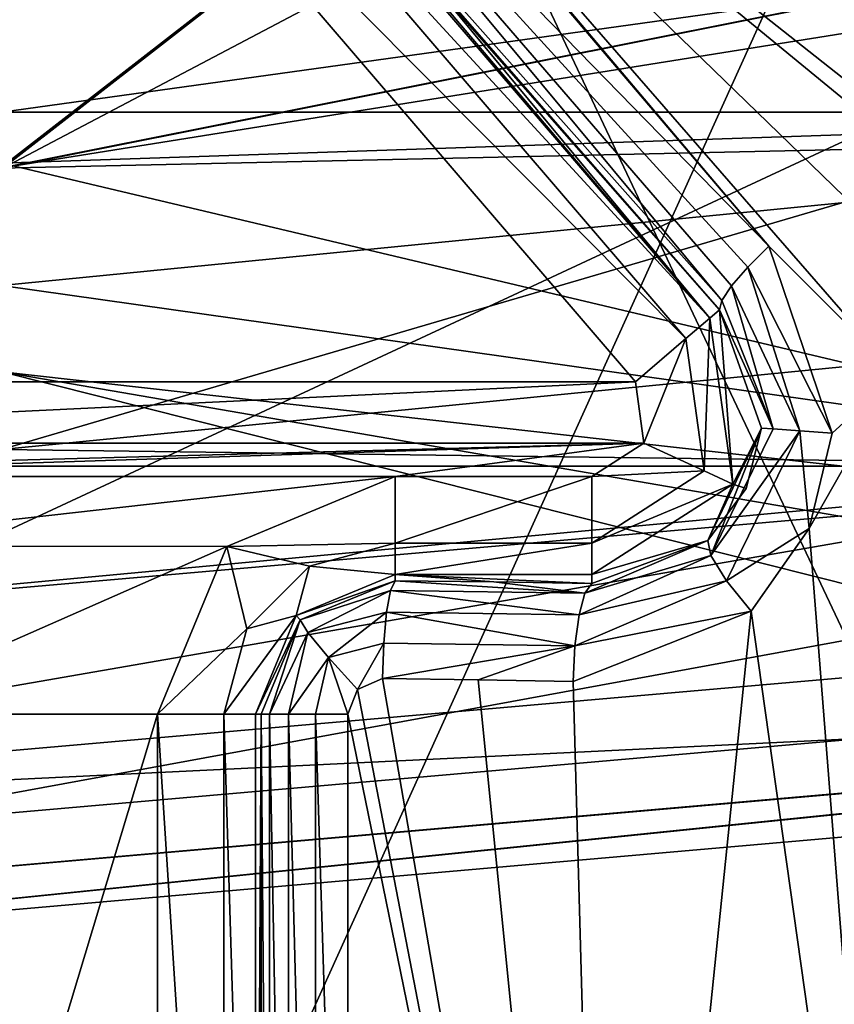
# Model space of a CAD drawing. Units: inches. Extents: x -1.94 to 1.94, y -1.95 to 1.94.
# Drawn here: x 0 to 0.17, y -1.75 to -1.55 of the extents above; entities that cross this region are included whole.
import ezdxf

# ---------------------------------------------------------------- set-up
doc = ezdxf.new("R2010")
doc.units = ezdxf.units.IN
doc.header["$LTSCALE"] = 52.148148
doc.header["$MEASUREMENT"] = 0
for name, color, linetype in [('11', 7, 'CONTINUOUS'), ('1207', 7, 'CONTINUOUS'), ('1208', 7, 'CONTINUOUS'), ('1209', 7, 'CONTINUOUS'), ('1210', 7, 'CONTINUOUS'), ('1211', 7, 'CONTINUOUS'), ('1216', 7, 'CONTINUOUS'), ('1238', 7, 'CONTINUOUS'), ('1239', 7, 'CONTINUOUS'), ('1242', 7, 'CONTINUOUS'), ('1243', 7, 'CONTINUOUS'), ('1305', 7, 'CONTINUOUS'), ('1307', 7, 'CONTINUOUS'), ('1308', 7, 'CONTINUOUS'), ('1488', 7, 'CONTINUOUS'), ('1493', 7, 'CONTINUOUS'), ('150', 7, 'CONTINUOUS'), ('151', 7, 'CONTINUOUS'), ('152', 7, 'CONTINUOUS'), ('316', 7, 'CONTINUOUS'), ('343', 7, 'CONTINUOUS'), ('373', 7, 'CONTINUOUS'), ('374', 7, 'CONTINUOUS'), ('375', 7, 'CONTINUOUS'), ('376', 7, 'CONTINUOUS'), ('377', 7, 'CONTINUOUS'), ('398', 7, 'CONTINUOUS'), ('399', 7, 'CONTINUOUS'), ('4', 7, 'CONTINUOUS'), ('400', 7, 'CONTINUOUS'), ('401', 7, 'CONTINUOUS'), ('402', 7, 'CONTINUOUS'), ('48', 7, 'CONTINUOUS'), ('84', 7, 'CONTINUOUS'), ('85', 7, 'CONTINUOUS'), ('86', 7, 'CONTINUOUS'), ('9', 7, 'CONTINUOUS')]:
    doc.layers.add(name, color=color, linetype=linetype)

msp = doc.modelspace()

# ---------------------------------------------------------------- linework, layer by layer
at = {"layer": '11', "color": 7, "linetype": 'CONTINUOUS', "true_color": 0xff61a8}
for points in [[(0.32017, -1.70096, -0.65549), (0.00003, -1.87966, -0.65549), (0.00003, -1.62034, -0.65549), (0.32017, -1.70096, -0.65549)], [(0.32017, -1.79904, -0.65549), (0.00003, -1.87966, -0.65549), (0.32017, -1.70096, -0.65549), (0.32017, -1.79904, -0.65549)]]:
    msp.add_3dface(points, dxfattribs=at)
at = {"layer": '1207', "color": 7, "linetype": 'CONTINUOUS', "true_color": 0xc96686}
for points in [[(-0.30524, -1.37045, 2.541), (-0.00035, -1.57894, 2.541), (0.25503, -1.38068, 2.541), (-0.30524, -1.37045, 2.541)], [(-0.00035, -1.57894, 2.541), (0.60453, -1.45867, 2.541), (0.25503, -1.38068, 2.541), (-0.00035, -1.57894, 2.541)]]:
    msp.add_3dface(points, dxfattribs=at)
at = {"layer": '1208', "color": 7, "linetype": 'CONTINUOUS', "true_color": 0xc96686}
for points in [[(0, -1.60283, 2.55276), (0.25968, -1.63956, 2.581), (0.3127, -1.57203, 2.55276), (0, -1.60283, 2.55276)], [(-0.25968, -1.63956, 2.581), (0.25968, -1.63956, 2.581), (0, -1.60283, 2.55276), (-0.25968, -1.63956, 2.581)], [(-0.25968, -1.63956, 2.581), (-0.14966, -1.71064, 2.55276), (0.25968, -1.63956, 2.581), (-0.25968, -1.63956, 2.581)], [(-0.14966, -1.71064, 2.55276), (0.44444, -1.65866, 2.55276), (0.25968, -1.63956, 2.581), (-0.14966, -1.71064, 2.55276)]]:
    msp.add_3dface(points, dxfattribs=at)
at = {"layer": '1209', "color": 7, "linetype": 'CONTINUOUS', "true_color": 0xc96686}
for points in [[(-0.15277, -1.7433, 2.541), (0.45315, -1.69023, 2.541), (0.45082, -1.68153, 2.541), (-0.15277, -1.7433, 2.541)], [(-0.15199, -1.73433, 2.541), (-0.15277, -1.7433, 2.541), (0.45082, -1.68153, 2.541), (-0.15199, -1.73433, 2.541)]]:
    msp.add_3dface(points, dxfattribs=at)
at = {"layer": '1210', "color": 7, "linetype": 'CONTINUOUS', "true_color": 0xc96686}
for points in [[(-0.15277, -1.7433, 2.499), (0.45315, -1.69023, 2.499), (-0.15277, -1.7433, 2.541), (-0.15277, -1.7433, 2.499)], [(-0.15277, -1.7433, 2.541), (0.45315, -1.69023, 2.499), (0.45315, -1.69023, 2.541), (-0.15277, -1.7433, 2.541)]]:
    msp.add_3dface(points, dxfattribs=at)
at = {"layer": '1211', "color": 7, "linetype": 'CONTINUOUS', "true_color": 0xc96686}
for points in [[(0.60437, -1.4587, 2.499), (0.00023, -1.57897, 2.499), (0.77477, -1.17082, 2.499), (0.60437, -1.4587, 2.499)], [(0.77477, -1.17082, 2.499), (0.00023, -1.57897, 2.499), (0.25529, -1.3806, 2.499), (0.77477, -1.17082, 2.499)], [(0.25529, -1.3806, 2.499), (0.00023, -1.57897, 2.499), (-0.30524, -1.37045, 2.499), (0.25529, -1.3806, 2.499)], [(0.45315, -1.69023, 2.499), (-0.15277, -1.7433, 2.499), (0.4506, -1.68167, 2.499), (0.45315, -1.69023, 2.499)], [(0.4506, -1.68167, 2.499), (-0.15277, -1.7433, 2.499), (-0.15193, -1.73429, 2.499), (0.4506, -1.68167, 2.499)]]:
    msp.add_3dface(points, dxfattribs=at)
at = {"layer": '1216', "color": 7, "linetype": 'CONTINUOUS', "true_color": 0xc96686}
for points in [[(0.3192, -1.60474, 2.52724), (0.25968, -1.63956, 2.539), (0, -1.63618, 2.52724), (0.3192, -1.60474, 2.52724)], [(0.43581, -1.62645, 2.52724), (-0.14675, -1.67741, 2.52724), (0.25968, -1.63956, 2.539), (0.43581, -1.62645, 2.52724)], [(0.25968, -1.63956, 2.539), (-0.25968, -1.63956, 2.539), (0, -1.63618, 2.52724), (0.25968, -1.63956, 2.539)], [(0.25968, -1.63956, 2.539), (-0.14675, -1.67741, 2.52724), (-0.25968, -1.63956, 2.539), (0.25968, -1.63956, 2.539)]]:
    msp.add_3dface(points, dxfattribs=at)
at = {"layer": '1238', "color": 7, "linetype": 'CONTINUOUS', "true_color": 0xc96686}
for points in [[(-0.14966, -1.71064, 2.55276), (0.45082, -1.68153, 2.541), (0.44444, -1.65866, 2.55276), (-0.14966, -1.71064, 2.55276)], [(-0.15199, -1.73433, 2.541), (0.45082, -1.68153, 2.541), (-0.14966, -1.71064, 2.55276), (-0.15199, -1.73433, 2.541)]]:
    msp.add_3dface(points, dxfattribs=at)
at = {"layer": '1239', "color": 7, "linetype": 'CONTINUOUS', "true_color": 0xc96686}
for points in [[(-0.00035, -1.57894, 2.541), (0.61338, -1.48082, 2.55276), (0.60453, -1.45867, 2.541), (-0.00035, -1.57894, 2.541)], [(0.3127, -1.57203, 2.55276), (0.61338, -1.48082, 2.55276), (-0.00035, -1.57894, 2.541), (0.3127, -1.57203, 2.55276)], [(0, -1.60283, 2.55276), (0.3127, -1.57203, 2.55276), (-0.00035, -1.57894, 2.541), (0, -1.60283, 2.55276)]]:
    msp.add_3dface(points, dxfattribs=at)
at = {"layer": '1242', "color": 7, "linetype": 'CONTINUOUS', "true_color": 0xc96686}
for points in [[(0.4506, -1.68167, 2.499), (-0.15193, -1.73429, 2.499), (0.43581, -1.62645, 2.52724), (0.4506, -1.68167, 2.499)], [(0.43581, -1.62645, 2.52724), (-0.15193, -1.73429, 2.499), (-0.14675, -1.67741, 2.52724), (0.43581, -1.62645, 2.52724)]]:
    msp.add_3dface(points, dxfattribs=at)
at = {"layer": '1243', "color": 7, "linetype": 'CONTINUOUS', "true_color": 0xc96686}
for points in [[(0.00023, -1.57897, 2.499), (0.60437, -1.4587, 2.499), (0, -1.63618, 2.52724), (0.00023, -1.57897, 2.499)], [(0.60437, -1.4587, 2.499), (0.3192, -1.60474, 2.52724), (0, -1.63618, 2.52724), (0.60437, -1.4587, 2.499)]]:
    msp.add_3dface(points, dxfattribs=at)
at = {"layer": '1305', "linetype": 'CONTINUOUS'}
for points in [[(0.44776, -1.67105, 2.374), (-0.15078, -1.72342, 2.374), (0.574, -1.38582, 2.374), (0.44776, -1.67105, 2.374)], [(0.574, -1.38582, 2.374), (-0.15078, -1.72342, 2.374), (-0.00005, -1.5, 2.374), (0.574, -1.38582, 2.374)]]:
    msp.add_3dface(points, dxfattribs=at)
at = {"layer": '1307', "linetype": 'CONTINUOUS'}
for points in [[(0.574, -1.38582, 2.499), (-0.00005, -1.5, 2.499), (-0.15078, -1.72342, 2.499), (0.574, -1.38582, 2.499)], [(0.44776, -1.67105, 2.499), (0.574, -1.38582, 2.499), (-0.15078, -1.72342, 2.499), (0.44776, -1.67105, 2.499)]]:
    msp.add_3dface(points, dxfattribs=at)
at = {"layer": '1308', "linetype": 'CONTINUOUS'}
for points in [[(-0.15078, -1.72342, 2.374), (0.44776, -1.67105, 2.374), (-0.15078, -1.72342, 2.499), (-0.15078, -1.72342, 2.374)], [(0.44776, -1.67105, 2.374), (0.44776, -1.67105, 2.499), (-0.15078, -1.72342, 2.499), (0.44776, -1.67105, 2.374)]]:
    msp.add_3dface(points, dxfattribs=at)
at = {"layer": '1488', "color": 7, "linetype": 'CONTINUOUS', "true_color": 0x96a7b3}
for points in [[(0.20741, -0.77259, 3.02036), (0, -0.8, 3.02036), (0.32562, -1.84309, 2.99972), (0.20741, -0.77259, 3.02036)], [(0.32562, -1.84309, 2.99972), (0, -0.8, 3.02036), (-0.32539, -1.84314, 2.99972), (0.32562, -1.84309, 2.99972)]]:
    msp.add_3dface(points, dxfattribs=at)
at = {"layer": '1493', "color": 7, "linetype": 'CONTINUOUS', "true_color": 0x96a7b3}
for points in [[(0, -0.79998, 2.98836), (0.20712, -0.7727, 2.98836), (0.32541, -1.84188, 2.96774), (0, -0.79998, 2.98836)], [(-0.32517, -1.84192, 2.96774), (0, -0.79998, 2.98836), (0.32541, -1.84188, 2.96774), (-0.32517, -1.84192, 2.96774)]]:
    msp.add_3dface(points, dxfattribs=at)
at = {"layer": '150', "color": 7, "linetype": 'CONTINUOUS', "true_color": 0xff61a8}
for points in [[(0.0516, -1.9, 0.63725), (0.05275, -1.90002, 0.62405), (0.05275, -1.69, 0.62405), (0.0516, -1.9, 0.63725)], [(0.0516, -1.69, 0.63725), (0.0516, -1.9, 0.63725), (0.05275, -1.69, 0.62405), (0.0516, -1.69, 0.63725)]]:
    msp.add_3dface(points, dxfattribs=at)
at = {"layer": '151', "color": 7, "linetype": 'CONTINUOUS', "true_color": 0xff61a8}
for points in [[(0.08, -1.6616, 0.63725), (0.05991, -1.66993, 0.63725), (0.08, -1.66283, 0.62316), (0.08, -1.6616, 0.63725)], [(0.08, -1.66283, 0.62316), (0.05991, -1.66993, 0.63725), (0.06073, -1.67077, 0.6238), (0.08, -1.66283, 0.62316)], [(0.05991, -1.66993, 0.63725), (0.0516, -1.69, 0.63725), (0.06073, -1.67077, 0.6238), (0.05991, -1.66993, 0.63725)], [(0.0516, -1.69, 0.63725), (0.05275, -1.69, 0.62405), (0.06073, -1.67077, 0.6238), (0.0516, -1.69, 0.63725)]]:
    msp.add_3dface(points, dxfattribs=at)
at = {"layer": '152', "color": 7, "linetype": 'CONTINUOUS', "true_color": 0xff61a8}
for points in [[(0.12, -1.66339, 0.61672), (0.12, -1.6616, 0.63725), (0.08, -1.6616, 0.63725), (0.12, -1.66339, 0.61672)], [(0.12, -1.66339, 0.61672), (0.08, -1.6616, 0.63725), (0.10005, -1.66308, 0.62026), (0.12, -1.66339, 0.61672)], [(0.08, -1.6616, 0.63725), (0.08, -1.66283, 0.62316), (0.10005, -1.66308, 0.62026), (0.08, -1.6616, 0.63725)]]:
    msp.add_3dface(points, dxfattribs=at)
at = {"layer": '316', "color": 7, "linetype": 'CONTINUOUS', "true_color": 0xff61a8}
for points in [[(0, -1.52515, -0.61), (0.30495, -1.52515, -0.5283), (0.00001, -1.56757, -0.62757), (0, -1.52515, -0.61)], [(0.30495, -1.52515, -0.5283), (0.30705, -1.56757, -0.54733), (0.00001, -1.56757, -0.62757), (0.30495, -1.52515, -0.5283)]]:
    msp.add_3dface(points, dxfattribs=at)
at = {"layer": '343', "color": 7, "linetype": 'CONTINUOUS', "true_color": 0xff61a8}
for points in [[(0.00002, -1.57792, -0.63792), (0.34026, -1.65853, -0.63286), (0.00003, -1.62034, -0.65549), (0.00002, -1.57792, -0.63792)], [(0.00003, -1.62034, -0.65549), (0.34026, -1.65853, -0.63286), (0.33132, -1.67741, -0.64954), (0.00003, -1.62034, -0.65549)], [(0.32017, -1.70096, -0.65549), (0.00003, -1.62034, -0.65549), (0.33132, -1.67741, -0.64954), (0.32017, -1.70096, -0.65549)]]:
    msp.add_3dface(points, dxfattribs=at)
at = {"layer": '373', "color": 7, "linetype": 'CONTINUOUS', "true_color": 0xff61a8}
for points in [[(0.14399, -1.60944, 0.63725), (0.02399, -1.46944, 0.63725), (0.01912, -1.47361, 0.65026), (0.14399, -1.60944, 0.63725)], [(0.01912, -1.47361, 0.65026), (0.00886, -1.4824, 0.65551), (0.13912, -1.61361, 0.65026), (0.01912, -1.47361, 0.65026)], [(0.14399, -1.60944, 0.63725), (0.01912, -1.47361, 0.65026), (0.13912, -1.61361, 0.65026), (0.14399, -1.60944, 0.63725)], [(0.00886, -1.4824, 0.65551), (0.12886, -1.6224, 0.65551), (0.13912, -1.61361, 0.65026), (0.00886, -1.4824, 0.65551)]]:
    msp.add_3dface(points, dxfattribs=at)
at = {"layer": '374', "color": 7, "linetype": 'CONTINUOUS', "true_color": 0xff61a8}
for points in [[(0.14399, -1.60944, 0.63725), (0.13912, -1.61361, 0.65026), (0.14288, -1.64052, 0.65026), (0.14399, -1.60944, 0.63725)], [(0.14871, -1.6432, 0.63725), (0.14399, -1.60944, 0.63725), (0.14288, -1.64052, 0.65026), (0.14871, -1.6432, 0.63725)], [(0.12886, -1.6224, 0.65551), (0.1306, -1.63488, 0.65551), (0.13912, -1.61361, 0.65026), (0.12886, -1.6224, 0.65551)], [(0.13912, -1.61361, 0.65026), (0.1306, -1.63488, 0.65551), (0.14288, -1.64052, 0.65026), (0.13912, -1.61361, 0.65026)], [(0.1306, -1.63488, 0.65551), (0.12, -1.64167, 0.65551), (0.14288, -1.64052, 0.65026), (0.1306, -1.63488, 0.65551)], [(0.14288, -1.64052, 0.65026), (0.12, -1.64167, 0.65551), (0.12, -1.65518, 0.65026), (0.14288, -1.64052, 0.65026)], [(0.14871, -1.6432, 0.63725), (0.14288, -1.64052, 0.65026), (0.12, -1.65518, 0.65026), (0.14871, -1.6432, 0.63725)], [(0.12, -1.6616, 0.63725), (0.14871, -1.6432, 0.63725), (0.12, -1.65518, 0.65026), (0.12, -1.6616, 0.63725)]]:
    msp.add_3dface(points, dxfattribs=at)
at = {"layer": '375', "color": 7, "linetype": 'CONTINUOUS', "true_color": 0xff61a8}
for points in [[(0.12, -1.64167, 0.65551), (0.08, -1.64167, 0.65551), (0.08, -1.65519, 0.65026), (0.12, -1.64167, 0.65551)], [(0.12, -1.65518, 0.65026), (0.12, -1.64167, 0.65551), (0.08, -1.65519, 0.65026), (0.12, -1.65518, 0.65026)], [(0.08, -1.6616, 0.63725), (0.12, -1.6616, 0.63725), (0.12, -1.65518, 0.65026), (0.08, -1.6616, 0.63725)], [(0.08, -1.6616, 0.63725), (0.12, -1.65518, 0.65026), (0.08, -1.65519, 0.65026), (0.08, -1.6616, 0.63725)]]:
    msp.add_3dface(points, dxfattribs=at)
at = {"layer": '376', "color": 7, "linetype": 'CONTINUOUS', "true_color": 0xff61a8}
for points in [[(0.08, -1.64167, 0.65551), (0.0458, -1.65587, 0.65551), (0.08, -1.65519, 0.65026), (0.08, -1.64167, 0.65551)], [(0.08, -1.65519, 0.65026), (0.0458, -1.65587, 0.65551), (0.06259, -1.65985, 0.65026), (0.08, -1.65519, 0.65026)], [(0.08, -1.6616, 0.63725), (0.08, -1.65519, 0.65026), (0.06259, -1.65985, 0.65026), (0.08, -1.6616, 0.63725)], [(0.0458, -1.65587, 0.65551), (0.03167, -1.69, 0.65551), (0.04985, -1.67259, 0.65026), (0.0458, -1.65587, 0.65551)], [(0.06259, -1.65985, 0.65026), (0.0458, -1.65587, 0.65551), (0.04985, -1.67259, 0.65026), (0.06259, -1.65985, 0.65026)], [(0.05991, -1.66993, 0.63725), (0.06259, -1.65985, 0.65026), (0.04985, -1.67259, 0.65026), (0.05991, -1.66993, 0.63725)], [(0.05991, -1.66993, 0.63725), (0.08, -1.6616, 0.63725), (0.06259, -1.65985, 0.65026), (0.05991, -1.66993, 0.63725)], [(0.0516, -1.69, 0.63725), (0.05991, -1.66993, 0.63725), (0.04519, -1.69, 0.65026), (0.0516, -1.69, 0.63725)], [(0.05991, -1.66993, 0.63725), (0.04985, -1.67259, 0.65026), (0.04519, -1.69, 0.65026), (0.05991, -1.66993, 0.63725)], [(0.04985, -1.67259, 0.65026), (0.03167, -1.69, 0.65551), (0.04519, -1.69, 0.65026), (0.04985, -1.67259, 0.65026)]]:
    msp.add_3dface(points, dxfattribs=at)
at = {"layer": '377', "color": 7, "linetype": 'CONTINUOUS', "true_color": 0xff61a8}
for points in [[(0.03167, -1.69, 0.65551), (0.03167, -1.9, 0.65551), (0.04518, -1.9, 0.65026), (0.03167, -1.69, 0.65551)], [(0.04519, -1.69, 0.65026), (0.03167, -1.69, 0.65551), (0.04518, -1.9, 0.65026), (0.04519, -1.69, 0.65026)], [(0.0516, -1.9, 0.63725), (0.04519, -1.69, 0.65026), (0.04518, -1.9, 0.65026), (0.0516, -1.9, 0.63725)], [(0.0516, -1.9, 0.63725), (0.0516, -1.69, 0.63725), (0.04519, -1.69, 0.65026), (0.0516, -1.9, 0.63725)]]:
    msp.add_3dface(points, dxfattribs=at)
at = {"layer": '398', "color": 7, "linetype": 'CONTINUOUS', "true_color": 0xff61a8}
for points in [[(0.02467, -1.46885, 0.627), (0.14646, -1.60588, 0.60118), (0.02892, -1.46449, 0.61434), (0.02467, -1.46885, 0.627)], [(0.15599, -1.59477, 0.58972), (0.09829, -1.52695, 0.60203), (0.02892, -1.46449, 0.61434), (0.15599, -1.59477, 0.58972)], [(0.15174, -1.59904, 0.59191), (0.15599, -1.59477, 0.58972), (0.02892, -1.46449, 0.61434), (0.15174, -1.59904, 0.59191)], [(0.14844, -1.60288, 0.59587), (0.15174, -1.59904, 0.59191), (0.02892, -1.46449, 0.61434), (0.14844, -1.60288, 0.59587)], [(0.14646, -1.60588, 0.60118), (0.14844, -1.60288, 0.59587), (0.02892, -1.46449, 0.61434), (0.14646, -1.60588, 0.60118)], [(0.146, -1.60775, 0.60731), (0.02467, -1.46885, 0.627), (0.08638, -1.53991, 0.62003), (0.146, -1.60775, 0.60731)], [(0.02467, -1.46885, 0.627), (0.146, -1.60775, 0.60731), (0.14646, -1.60588, 0.60118), (0.02467, -1.46885, 0.627)]]:
    msp.add_3dface(points, dxfattribs=at)
at = {"layer": '399', "color": 7, "linetype": 'CONTINUOUS', "true_color": 0xff61a8}
for points in [[(0.16885, -1.63284, 0.58617), (0.15599, -1.59477, 0.58972), (0.15174, -1.59904, 0.59191), (0.16885, -1.63284, 0.58617)], [(0.15174, -1.59904, 0.59191), (0.14844, -1.60288, 0.59587), (0.16233, -1.63233, 0.58944), (0.15174, -1.59904, 0.59191)], [(0.16885, -1.63284, 0.58617), (0.15174, -1.59904, 0.59191), (0.16233, -1.63233, 0.58944), (0.16885, -1.63284, 0.58617)], [(0.14844, -1.60288, 0.59587), (0.14646, -1.60588, 0.60118), (0.15691, -1.63196, 0.59571), (0.14844, -1.60288, 0.59587)], [(0.14844, -1.60288, 0.59587), (0.15691, -1.63196, 0.59571), (0.16233, -1.63233, 0.58944), (0.14844, -1.60288, 0.59587)], [(0.14646, -1.60588, 0.60118), (0.146, -1.60775, 0.60731), (0.15691, -1.63196, 0.59571), (0.14646, -1.60588, 0.60118)], [(0.146, -1.60775, 0.60731), (0.15449, -1.63178, 0.60364), (0.15691, -1.63196, 0.59571), (0.146, -1.60775, 0.60731)], [(0.15449, -1.63178, 0.60364), (0.15141, -1.64407, 0.605), (0.1436, -1.65466, 0.60828), (0.15449, -1.63178, 0.60364)], [(0.15449, -1.63178, 0.60364), (0.1436, -1.65466, 0.60828), (0.14422, -1.6577, 0.60013), (0.15449, -1.63178, 0.60364)], [(0.15449, -1.63178, 0.60364), (0.14422, -1.6577, 0.60013), (0.15691, -1.63196, 0.59571), (0.15449, -1.63178, 0.60364)], [(0.15691, -1.63196, 0.59571), (0.14422, -1.6577, 0.60013), (0.16233, -1.63233, 0.58944), (0.15691, -1.63196, 0.59571)], [(0.14422, -1.6577, 0.60013), (0.14737, -1.66288, 0.59385), (0.16233, -1.63233, 0.58944), (0.14422, -1.6577, 0.60013)], [(0.14737, -1.66288, 0.59385), (0.1642, -1.65224, 0.58749), (0.16233, -1.63233, 0.58944), (0.14737, -1.66288, 0.59385)], [(0.1642, -1.65224, 0.58749), (0.16885, -1.63284, 0.58617), (0.16233, -1.63233, 0.58944), (0.1642, -1.65224, 0.58749)], [(0.15239, -1.66903, 0.59066), (0.1642, -1.65224, 0.58749), (0.14737, -1.66288, 0.59385), (0.15239, -1.66903, 0.59066)], [(0.1436, -1.65466, 0.60828), (0.12, -1.66339, 0.61672), (0.11861, -1.66537, 0.60975), (0.1436, -1.65466, 0.60828)], [(0.1436, -1.65466, 0.60828), (0.11861, -1.66537, 0.60975), (0.14422, -1.6577, 0.60013), (0.1436, -1.65466, 0.60828)], [(0.11861, -1.66537, 0.60975), (0.11741, -1.66979, 0.60396), (0.14422, -1.6577, 0.60013), (0.11861, -1.66537, 0.60975)], [(0.14422, -1.6577, 0.60013), (0.11741, -1.66979, 0.60396), (0.14737, -1.66288, 0.59385), (0.14422, -1.6577, 0.60013)], [(0.11657, -1.67606, 0.60015), (0.15239, -1.66903, 0.59066), (0.14737, -1.66288, 0.59385), (0.11657, -1.67606, 0.60015)], [(0.11741, -1.66979, 0.60396), (0.11657, -1.67606, 0.60015), (0.14737, -1.66288, 0.59385), (0.11741, -1.66979, 0.60396)], [(0.11619, -1.68332, 0.59883), (0.15239, -1.66903, 0.59066), (0.11657, -1.67606, 0.60015), (0.11619, -1.68332, 0.59883)]]:
    msp.add_3dface(points, dxfattribs=at)
at = {"layer": '4', "color": 7, "linetype": 'CONTINUOUS', "true_color": 0xff61a8}
for points in [[(0.09829, -1.52695, 0.60203), (0.15599, -1.59477, 0.58972), (0.03854, -1.45589, 0.60878), (0.09829, -1.52695, 0.60203)], [(0.03854, -1.45589, 0.60878), (0.15599, -1.59477, 0.58972), (0.18203, -1.62082, 0.58221), (0.03854, -1.45589, 0.60878)], [(0.2133, -1.54749, 0.57149), (0.03854, -1.45589, 0.60878), (0.19149, -1.57678, 0.57916), (0.2133, -1.54749, 0.57149)], [(0.19149, -1.57678, 0.57916), (0.03854, -1.45589, 0.60878), (0.18999, -1.58029, 0.57966), (0.19149, -1.57678, 0.57916)], [(0.18999, -1.58029, 0.57966), (0.03854, -1.45589, 0.60878), (0.18459, -1.59756, 0.5814), (0.18999, -1.58029, 0.57966)], [(0.18459, -1.59756, 0.5814), (0.03854, -1.45589, 0.60878), (0.18203, -1.62082, 0.58221), (0.18459, -1.59756, 0.5814)], [(0.15599, -1.59477, 0.58972), (0.16885, -1.63284, 0.58617), (0.18203, -1.62082, 0.58221), (0.15599, -1.59477, 0.58972)], [(0.16885, -1.63284, 0.58617), (0.1642, -1.65224, 0.58749), (0.18203, -1.62082, 0.58221), (0.16885, -1.63284, 0.58617)], [(0.18203, -1.62082, 0.58221), (0.1642, -1.65224, 0.58749), (0.18203, -1.87918, 0.58221), (0.18203, -1.62082, 0.58221)], [(0.1642, -1.65224, 0.58749), (0.15239, -1.66903, 0.59066), (0.18203, -1.87918, 0.58221), (0.1642, -1.65224, 0.58749)], [(0.11619, -1.68332, 0.59883), (0.12363, -1.95, 0.59734), (0.15239, -1.66903, 0.59066), (0.11619, -1.68332, 0.59883)], [(0.15239, -1.66903, 0.59066), (0.12363, -1.95, 0.59734), (0.18203, -1.87918, 0.58221), (0.15239, -1.66903, 0.59066)], [(0.07238, -1.68492, 0.60569), (0.12363, -1.95, 0.59734), (0.07746, -1.68275, 0.60506), (0.07238, -1.68492, 0.60569)], [(0.07746, -1.68275, 0.60506), (0.12363, -1.95, 0.59734), (0.09688, -1.68301, 0.60226), (0.07746, -1.68275, 0.60506)], [(0.09688, -1.68301, 0.60226), (0.12363, -1.95, 0.59734), (0.11619, -1.68332, 0.59883), (0.09688, -1.68301, 0.60226)], [(0.07037, -1.69, 0.60593), (0.12363, -1.95, 0.59734), (0.07238, -1.68492, 0.60569), (0.07037, -1.69, 0.60593)], [(0.07037, -1.9, 0.60593), (0.12363, -1.95, 0.59734), (0.07037, -1.69, 0.60593), (0.07037, -1.9, 0.60593)]]:
    msp.add_3dface(points, dxfattribs=at)
at = {"layer": '400', "color": 7, "linetype": 'CONTINUOUS', "true_color": 0xff61a8}
for points in [[(0.11861, -1.66537, 0.60975), (0.08, -1.66283, 0.62316), (0.07908, -1.66481, 0.61611), (0.11861, -1.66537, 0.60975)], [(0.10005, -1.66308, 0.62026), (0.08, -1.66283, 0.62316), (0.11861, -1.66537, 0.60975), (0.10005, -1.66308, 0.62026)], [(0.12, -1.66339, 0.61672), (0.10005, -1.66308, 0.62026), (0.11861, -1.66537, 0.60975), (0.12, -1.66339, 0.61672)], [(0.07828, -1.66924, 0.61026), (0.11741, -1.66979, 0.60396), (0.07908, -1.66481, 0.61611), (0.07828, -1.66924, 0.61026)], [(0.11741, -1.66979, 0.60396), (0.11861, -1.66537, 0.60975), (0.07908, -1.66481, 0.61611), (0.11741, -1.66979, 0.60396)], [(0.07771, -1.6755, 0.6064), (0.11657, -1.67606, 0.60015), (0.07828, -1.66924, 0.61026), (0.07771, -1.6755, 0.6064)], [(0.11657, -1.67606, 0.60015), (0.11741, -1.66979, 0.60396), (0.07828, -1.66924, 0.61026), (0.11657, -1.67606, 0.60015)], [(0.07746, -1.68275, 0.60506), (0.11657, -1.67606, 0.60015), (0.07771, -1.6755, 0.6064), (0.07746, -1.68275, 0.60506)], [(0.07746, -1.68275, 0.60506), (0.09688, -1.68301, 0.60226), (0.11657, -1.67606, 0.60015), (0.07746, -1.68275, 0.60506)], [(0.09688, -1.68301, 0.60226), (0.11619, -1.68332, 0.59883), (0.11657, -1.67606, 0.60015), (0.09688, -1.68301, 0.60226)]]:
    msp.add_3dface(points, dxfattribs=at)
at = {"layer": '401', "color": 7, "linetype": 'CONTINUOUS', "true_color": 0xff61a8}
for points in [[(0.08, -1.66283, 0.62316), (0.06073, -1.67077, 0.6238), (0.07908, -1.66481, 0.61611), (0.08, -1.66283, 0.62316)], [(0.07908, -1.66481, 0.61611), (0.06073, -1.67077, 0.6238), (0.06225, -1.67336, 0.61506), (0.07908, -1.66481, 0.61611)], [(0.07828, -1.66924, 0.61026), (0.07908, -1.66481, 0.61611), (0.06225, -1.67336, 0.61506), (0.07828, -1.66924, 0.61026)], [(0.07828, -1.66924, 0.61026), (0.06225, -1.67336, 0.61506), (0.06646, -1.67842, 0.60855), (0.07828, -1.66924, 0.61026)], [(0.07771, -1.6755, 0.6064), (0.07828, -1.66924, 0.61026), (0.06646, -1.67842, 0.60855), (0.07771, -1.6755, 0.6064)], [(0.06073, -1.67077, 0.6238), (0.05275, -1.69, 0.62405), (0.05449, -1.69, 0.61747), (0.06073, -1.67077, 0.6238)], [(0.06073, -1.67077, 0.6238), (0.05449, -1.69, 0.61747), (0.06225, -1.67336, 0.61506), (0.06073, -1.67077, 0.6238)], [(0.05449, -1.69, 0.61747), (0.05834, -1.69, 0.61185), (0.06225, -1.67336, 0.61506), (0.05449, -1.69, 0.61747)], [(0.06225, -1.67336, 0.61506), (0.05834, -1.69, 0.61185), (0.06646, -1.67842, 0.60855), (0.06225, -1.67336, 0.61506)], [(0.07238, -1.68492, 0.60569), (0.07771, -1.6755, 0.6064), (0.06646, -1.67842, 0.60855), (0.07238, -1.68492, 0.60569)], [(0.07238, -1.68492, 0.60569), (0.07746, -1.68275, 0.60506), (0.07771, -1.6755, 0.6064), (0.07238, -1.68492, 0.60569)], [(0.05834, -1.69, 0.61185), (0.06384, -1.69, 0.60785), (0.06646, -1.67842, 0.60855), (0.05834, -1.69, 0.61185)], [(0.06384, -1.69, 0.60785), (0.07037, -1.69, 0.60593), (0.06646, -1.67842, 0.60855), (0.06384, -1.69, 0.60785)], [(0.07037, -1.69, 0.60593), (0.07238, -1.68492, 0.60569), (0.06646, -1.67842, 0.60855), (0.07037, -1.69, 0.60593)]]:
    msp.add_3dface(points, dxfattribs=at)
at = {"layer": '402', "color": 7, "linetype": 'CONTINUOUS', "true_color": 0xff61a8}
for points in [[(0.05275, -1.69, 0.62405), (0.05275, -1.90002, 0.62405), (0.05449, -1.9, 0.61747), (0.05275, -1.69, 0.62405)], [(0.05449, -1.69, 0.61747), (0.05275, -1.69, 0.62405), (0.05449, -1.9, 0.61747), (0.05449, -1.69, 0.61747)], [(0.05834, -1.69, 0.61185), (0.05449, -1.69, 0.61747), (0.05834, -1.9, 0.61185), (0.05834, -1.69, 0.61185)], [(0.05834, -1.9, 0.61185), (0.05449, -1.69, 0.61747), (0.05449, -1.9, 0.61747), (0.05834, -1.9, 0.61185)], [(0.06384, -1.69, 0.60785), (0.05834, -1.69, 0.61185), (0.06384, -1.9, 0.60785), (0.06384, -1.69, 0.60785)], [(0.06384, -1.9, 0.60785), (0.05834, -1.69, 0.61185), (0.05834, -1.9, 0.61185), (0.06384, -1.9, 0.60785)], [(0.07037, -1.9, 0.60593), (0.07037, -1.69, 0.60593), (0.06384, -1.69, 0.60785), (0.07037, -1.9, 0.60593)], [(0.07037, -1.9, 0.60593), (0.06384, -1.69, 0.60785), (0.06384, -1.9, 0.60785), (0.07037, -1.9, 0.60593)]]:
    msp.add_3dface(points, dxfattribs=at)
at = {"layer": '48', "linetype": 'CONTINUOUS'}
for points in [[(0, -1.89, 0.46562), (0, -1.311, 0.446), (0.26215, -1.311, 0.36082), (0, -1.89, 0.46562)], [(0.27369, -1.89, 0.3767), (0, -1.89, 0.46562), (0.26215, -1.311, 0.36082), (0.27369, -1.89, 0.3767)], [(0, -1.89, -0.46562), (0.27369, -1.89, -0.3767), (0, -1.311, -0.446), (0, -1.89, -0.46562)], [(0, -1.311, -0.446), (0.27369, -1.89, -0.3767), (0.26215, -1.311, -0.36082), (0, -1.311, -0.446)]]:
    msp.add_3dface(points, dxfattribs=at)
at = {"layer": '84', "color": 7, "linetype": 'CONTINUOUS', "true_color": 0xff61a8}
for points in [[(-0.00886, -1.4824, 0.65551), (-0.12886, -1.6224, 0.65551), (0.00886, -1.4824, 0.65551), (-0.00886, -1.4824, 0.65551)], [(0.00886, -1.4824, 0.65551), (-0.12886, -1.6224, 0.65551), (0.12886, -1.6224, 0.65551), (0.00886, -1.4824, 0.65551)], [(-0.12886, -1.6224, 0.65551), (-0.1306, -1.63487, 0.65551), (0.12886, -1.6224, 0.65551), (-0.12886, -1.6224, 0.65551)], [(0.12886, -1.6224, 0.65551), (-0.1306, -1.63487, 0.65551), (0.1306, -1.63488, 0.65551), (0.12886, -1.6224, 0.65551)], [(-0.1306, -1.63487, 0.65551), (-0.12, -1.64167, 0.65551), (0.1306, -1.63488, 0.65551), (-0.1306, -1.63487, 0.65551)], [(-0.12, -1.64167, 0.65551), (-0.08, -1.64167, 0.65551), (0.1306, -1.63488, 0.65551), (-0.12, -1.64167, 0.65551)], [(0.1306, -1.63488, 0.65551), (-0.08, -1.64167, 0.65551), (0.08, -1.64167, 0.65551), (0.1306, -1.63488, 0.65551)], [(0.12, -1.64167, 0.65551), (0.1306, -1.63488, 0.65551), (0.08, -1.64167, 0.65551), (0.12, -1.64167, 0.65551)], [(-0.08, -1.64167, 0.65551), (-0.04587, -1.6558, 0.65551), (0.08, -1.64167, 0.65551), (-0.08, -1.64167, 0.65551)], [(0.08, -1.64167, 0.65551), (-0.04587, -1.6558, 0.65551), (0.0458, -1.65587, 0.65551), (0.08, -1.64167, 0.65551)], [(-0.04587, -1.6558, 0.65551), (-0.03167, -1.69, 0.65551), (0.0458, -1.65587, 0.65551), (-0.04587, -1.6558, 0.65551)], [(0.0458, -1.65587, 0.65551), (-0.03167, -1.69, 0.65551), (0.03167, -1.69, 0.65551), (0.0458, -1.65587, 0.65551)], [(-0.03167, -1.69, 0.65551), (-0.03167, -1.9, 0.65551), (0.03167, -1.69, 0.65551), (-0.03167, -1.69, 0.65551)], [(0.03167, -1.69, 0.65551), (-0.03167, -1.9, 0.65551), (0.03167, -1.9, 0.65551), (0.03167, -1.69, 0.65551)]]:
    msp.add_3dface(points, dxfattribs=at)
at = {"layer": '85', "color": 7, "linetype": 'CONTINUOUS', "true_color": 0xff61a8}
for points in [[(0.14399, -1.60944, 0.63725), (0.14871, -1.6432, 0.63725), (0.146, -1.60775, 0.60731), (0.14399, -1.60944, 0.63725)], [(0.146, -1.60775, 0.60731), (0.14871, -1.6432, 0.63725), (0.15449, -1.63178, 0.60364), (0.146, -1.60775, 0.60731)], [(0.15449, -1.63178, 0.60364), (0.14871, -1.6432, 0.63725), (0.15141, -1.64407, 0.605), (0.15449, -1.63178, 0.60364)], [(0.14871, -1.6432, 0.63725), (0.12, -1.6616, 0.63725), (0.1436, -1.65466, 0.60828), (0.14871, -1.6432, 0.63725)], [(0.15141, -1.64407, 0.605), (0.14871, -1.6432, 0.63725), (0.1436, -1.65466, 0.60828), (0.15141, -1.64407, 0.605)], [(0.12, -1.6616, 0.63725), (0.12, -1.66339, 0.61672), (0.1436, -1.65466, 0.60828), (0.12, -1.6616, 0.63725)]]:
    msp.add_3dface(points, dxfattribs=at)
at = {"layer": '86', "color": 7, "linetype": 'CONTINUOUS', "true_color": 0xff61a8}
for points in [[(0.02399, -1.46944, 0.63725), (0.14399, -1.60944, 0.63725), (0.02467, -1.46885, 0.627), (0.02399, -1.46944, 0.63725)], [(0.02467, -1.46885, 0.627), (0.14399, -1.60944, 0.63725), (0.08638, -1.53991, 0.62003), (0.02467, -1.46885, 0.627)], [(0.14399, -1.60944, 0.63725), (0.146, -1.60775, 0.60731), (0.08638, -1.53991, 0.62003), (0.14399, -1.60944, 0.63725)]]:
    msp.add_3dface(points, dxfattribs=at)
at = {"layer": '9', "color": 7, "linetype": 'CONTINUOUS', "true_color": 0xff61a8}
for points in [[(0.30705, -1.56757, -0.54733), (0.00002, -1.57792, -0.63792), (0.00001, -1.56757, -0.62757), (0.30705, -1.56757, -0.54733)], [(0.34026, -1.65853, -0.63286), (0.00002, -1.57792, -0.63792), (0.30705, -1.56757, -0.54733), (0.34026, -1.65853, -0.63286)]]:
    msp.add_3dface(points, dxfattribs=at)

doc.saveas('drawing.dxf')
